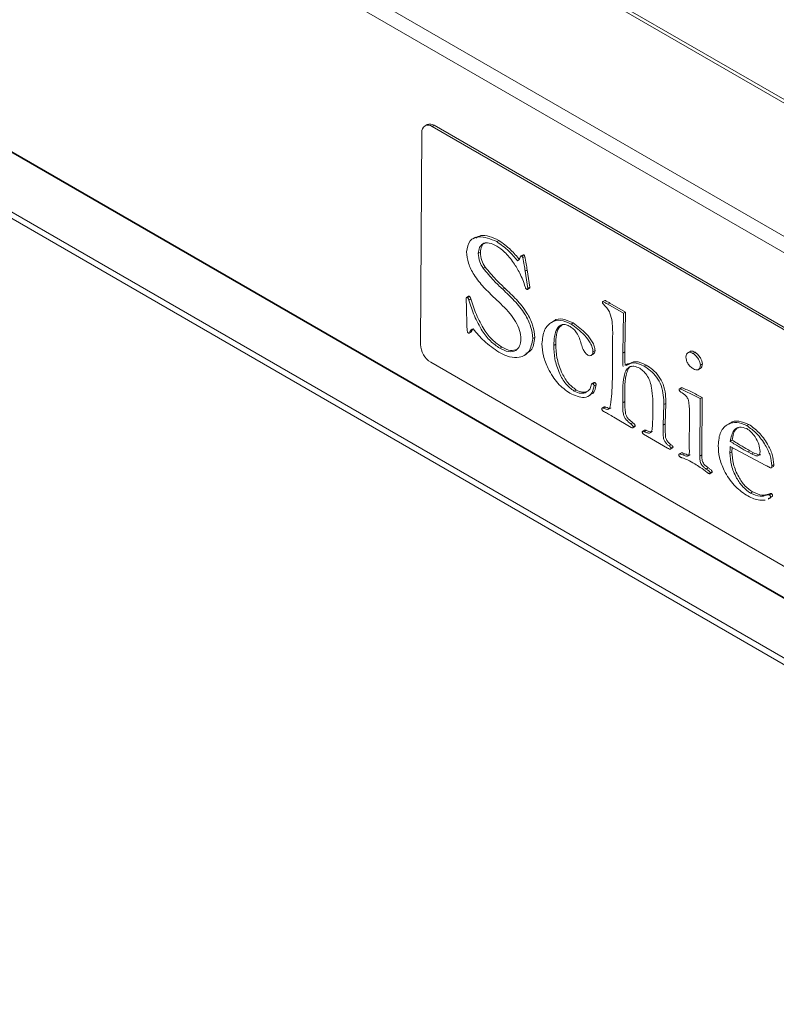
# Model space of a CAD drawing. Units: millimetres. Extents: x -1972 to 2445, y -613 to 454.
# Drawn here: x 1280 to 1333, y -273 to -205 of the extents above; entities that cross this region are included whole.
import ezdxf

# ---------------------------------------------------------------- set-up
doc = ezdxf.new("R2010")
doc.units = ezdxf.units.MM

msp = doc.modelspace()

# ---------------------------------------------------------------- linework, layer by layer
at = {"color": 8, "linetype": 'Continuous', "lineweight": 15}
for p, q in [((1372.376, -233.417), (967.262, 0.45)), ((959.226, -4.189), (1372.376, -242.695))]:
    msp.add_line(p, q, dxfattribs=at)
at = {"color": 7, "linetype": 'Continuous', "lineweight": 15}
for p, q in [((1372.376, -233.181), (967.612, 0.485)), ((1372.388, -243.841), (958.731, -5.042)), ((958.578, -28.937), (1372.235, -267.736)), ((958.609, -29.007), (1372.266, -267.806)), ((955.973, -31.619), (1373.873, -272.868)), ((955.973, -32.081), (1373.873, -273.33)), ((956.048, -32.125), (1373.948, -273.373)), ((1307.862, -212.758), (1307.767, -227.51)), ((1308.216, -212.217), (1308.075, -212.297)), ((1308.716, -212.266), (1308.574, -212.347)), ((1356.658, -240.105), (1308.574, -212.347)), ((1356.799, -240.024), (1308.716, -212.266)), ((1311.59, -220.051), (1311.413, -220.151)), ((1313.062, -220.349), (1313.203, -220.269)), ((1311.782, -221.175), (1311.923, -221.095)), ((1314.893, -221.269), (1314.752, -221.35)), ((1314.8, -221.353), (1314.941, -221.272)), ((1314.879, -221.456), (1315.02, -221.376)), ((1312.11, -222.203), (1312.251, -222.123)), ((1315.038, -222.398), (1315.179, -222.318)), ((1315.038, -222.398), (1315.23, -223.608)), ((1315.179, -222.318), (1315.371, -223.528)), ((1313.476, -223.662), (1313.618, -223.582)), ((1315.207, -223.674), (1315.348, -223.593)), ((1315.23, -223.608), (1315.371, -223.528)), ((1311.107, -224.152), (1310.966, -224.232)), ((1311.027, -224.245), (1311.169, -224.165)), ((1311.123, -224.42), (1311.265, -224.339)), ((1320.574, -224.442), (1320.433, -224.523)), ((1320.785, -224.702), (1320.926, -224.622)), ((1320.785, -224.702), (1321.872, -225.33)), ((1320.926, -224.622), (1322.013, -225.249)), ((1317.056, -225.865), (1316.879, -225.966)), ((1321.872, -225.33), (1321.838, -228.1)), ((1321.872, -225.33), (1322.013, -225.249)), ((1322.013, -225.249), (1321.98, -228.019)), ((1311.2, -226.615), (1311.342, -226.534)), ((1311.408, -226.43), (1311.342, -226.534)), ((1318.23, -226.079), (1318.371, -225.999)), ((1311.144, -226.716), (1311.286, -226.635)), ((1315.572, -227.095), (1315.713, -227.015)), ((1313.273, -227.76), (1313.415, -227.68)), ((1317.027, -227.57), (1317.168, -227.49)), ((1319.758, -228.005), (1319.9, -227.925)), ((1314.964, -228.259), (1315.14, -228.158)), ((1319.617, -228.269), (1319.794, -228.169)), ((1321.838, -228.1), (1321.98, -228.019)), ((1326.516, -227.986), (1326.339, -228.086)), ((1326.714, -228.125), (1326.856, -228.045)), ((1308.469, -228.738), (1356.552, -256.496)), ((1322.198, -228.82), (1322.021, -228.921)), ((1323.312, -229.013), (1323.454, -228.933)), ((1327.07, -229.255), (1327.247, -229.154)), ((1327.226, -228.932), (1327.367, -228.852)), ((1318.448, -230.747), (1318.589, -230.667)), ((1319.823, -230.14), (1319.681, -230.221)), ((1319.744, -230.228), (1319.886, -230.148)), ((1319.834, -230.379), (1319.976, -230.299)), ((1325.938, -230.5), (1325.761, -230.601)), ((1319.205, -230.858), (1319.346, -230.777)), ((1319.432, -231.099), (1319.609, -230.998)), ((1327.211, -231.264), (1327.185, -235.262)), ((1327.211, -231.264), (1327.352, -231.184)), ((1327.352, -231.184), (1327.327, -235.181)), ((1320.537, -231.843), (1320.395, -231.923)), ((1320.507, -231.936), (1320.648, -231.855)), ((1321.832, -231.552), (1321.973, -231.472)), ((1324.686, -231.68), (1324.647, -233.11)), ((1324.686, -231.68), (1324.828, -231.6)), ((1324.828, -231.6), (1324.789, -233.029)), ((1322.408, -233.266), (1321.215, -232.556)), ((1326.46, -234.745), (1326.474, -232.437)), ((1322.389, -233.023), (1322.531, -232.942)), ((1322.529, -233.296), (1322.67, -233.216)), ((1322.55, -233.243), (1322.692, -233.162)), ((1324.647, -233.11), (1324.789, -233.029)), ((1329.264, -232.992), (1329.087, -233.092)), ((1330.453, -233.136), (1330.594, -233.055)), ((1323.347, -233.463), (1323.206, -233.544)), ((1324.936, -234.704), (1323.28, -233.748)), ((1323.326, -233.563), (1323.467, -233.483)), ((1325.05, -234.559), (1325.191, -234.478)), ((1325.141, -234.784), (1325.318, -234.684)), ((1325.184, -234.72), (1325.325, -234.64)), ((1331.781, -235.909), (1329.306, -234.586)), ((1329.308, -234.239), (1329.45, -234.159)), ((1325.912, -235.029), (1325.736, -235.129)), ((1326.014, -235.181), (1326.155, -235.101)), ((1327.185, -235.262), (1327.327, -235.181)), ((1329.283, -235.043), (1329.424, -234.963)), ((1330.522, -234.972), (1330.664, -234.891)), ((1330.522, -234.972), (1330.779, -235.105)), ((1330.664, -234.891), (1330.921, -235.025)), ((1330.779, -235.105), (1330.921, -235.025)), ((1327.64, -236.159), (1327.781, -236.079)), ((1332.142, -236.087), (1332.319, -235.987)), ((1332.194, -235.933), (1332.335, -235.853)), ((1327.886, -236.486), (1328.028, -236.406)), ((1327.907, -236.438), (1328.048, -236.357)), ((1330.719, -237.832), (1330.861, -237.751)), ((1331.836, -237.981), (1331.977, -237.901)), ((1332.111, -238.13), (1331.947, -238.215)), ((1331.949, -238.261), (1332.126, -238.161)), ((1332.027, -237.953), (1332.168, -237.872)), ((1332.253, -238.05), (1332.088, -238.134)), ((1332.111, -238.13), (1332.253, -238.05))]:
    msp.add_line(p, q, dxfattribs=at)
for centre, radius, start, end in [((1308.423, -212.677), 0.505, 54.48402, 114.152), ((1308.298, -212.69), 0.441, 51.15412, 188.85211), ((1309.293, -227.452), 1.527, 182.16853, 237.34029)]:
    msp.add_arc(centre, radius, start, end, dxfattribs=at)
for points, knots in [([(1310.962, -221.055), (1311.02, -220.774), (1311.136, -220.208), (1311.929, -219.88), (1312.633, -220.172), (1313.062, -220.349)], [0, 0, 0, 0, 0.278946, 0.560475, 1, 1, 1, 1]), ([(1311.598, -220.109), (1311.715, -220.036), (1312.135, -219.773), (1312.756, -220.061), (1313.203, -220.269)], [0, 0, 0, 0, 0.279526, 1, 1, 1, 1]), ([(1313.062, -220.349), (1313.348, -220.553), (1313.86, -220.916), (1314.314, -221.454), (1314.514, -221.691)], [0, 0, 0, 0, 0.559196, 1, 1, 1, 1]), ([(1313.203, -220.269), (1313.489, -220.472), (1314.001, -220.836), (1314.455, -221.374), (1314.656, -221.611)], [0, 0, 0, 0, 0.559196, 1, 1, 1, 1]), ([(1312.934, -224.293), (1312.678, -224.048), (1312.168, -223.558), (1311.501, -222.757), (1311.056, -221.846), (1310.994, -221.319), (1310.962, -221.055)], [0, 0, 0, 0, 0.281159, 0.561018, 0.780719, 1, 1, 1, 1]), ([(1313.06, -220.665), (1312.885, -220.575), (1312.537, -220.396), (1312.113, -220.463), (1311.842, -220.736), (1311.802, -221.029), (1311.782, -221.175)], [0, 0, 0, 0, 0.280635, 0.559399, 0.780085, 1, 1, 1, 1]), ([(1312.279, -220.429), (1312.269, -220.43), (1312.142, -220.445), (1311.99, -220.67), (1311.945, -220.953), (1311.923, -221.095)], [0, 0, 0, 0, 0.041649, 0.521664, 1, 1, 1, 1]), ([(1311.923, -221.095), (1311.937, -221.287), (1311.961, -221.63), (1312.163, -221.972), (1312.251, -222.123)], [0, 0, 0, 0, 0.559809, 1, 1, 1, 1]), ([(1314.239, -221.823), (1314.037, -221.554), (1313.676, -221.075), (1313.248, -220.791), (1313.06, -220.665)], [0, 0, 0, 0, 0.5596053, 1, 1, 1, 1]), ([(1311.782, -221.175), (1311.795, -221.367), (1311.819, -221.71), (1312.021, -222.052), (1312.11, -222.203)], [0, 0, 0, 0, 0.559809, 1, 1, 1, 1]), ([(1314.514, -221.691), (1314.558, -221.657), (1314.636, -221.596), (1314.678, -221.49), (1314.697, -221.443)], [0, 0, 0, 0, 0.559994, 1, 1, 1, 1]), ([(1314.697, -221.443), (1314.707, -221.413), (1314.722, -221.372), (1314.761, -221.339), (1314.787, -221.348), (1314.8, -221.353)], [0, 0, 0, 0, 0.558714, 0.780967, 1, 1, 1, 1]), ([(1314.8, -221.353), (1314.817, -221.369), (1314.849, -221.397), (1314.87, -221.438), (1314.879, -221.456)], [0, 0, 0, 0, 0.554634, 1, 1, 1, 1]), ([(1314.879, -221.456), (1314.913, -221.633), (1314.974, -221.95), (1315.018, -222.261), (1315.038, -222.398)], [0, 0, 0, 0, 0.559901, 1, 1, 1, 1]), ([(1314.894, -221.271), (1314.898, -221.269), (1314.909, -221.259), (1314.928, -221.267), (1314.941, -221.272)], [0, 0, 0, 0, 0.278795, 1, 1, 1, 1]), ([(1314.941, -221.272), (1314.959, -221.288), (1314.99, -221.317), (1315.011, -221.358), (1315.02, -221.376)], [0, 0, 0, 0, 0.554634, 1, 1, 1, 1]), ([(1315.02, -221.376), (1315.054, -221.553), (1315.115, -221.869), (1315.16, -222.181), (1315.179, -222.318)], [0, 0, 0, 0, 0.559901, 1, 1, 1, 1]), ([(1312.11, -222.203), (1312.355, -222.496), (1312.793, -223.02), (1313.267, -223.466), (1313.476, -223.662)], [0, 0, 0, 0, 0.559343, 1, 1, 1, 1]), ([(1312.251, -222.123), (1312.497, -222.416), (1312.935, -222.94), (1313.409, -223.385), (1313.618, -223.582)], [0, 0, 0, 0, 0.559337, 1, 1, 1, 1]), ([(1315.048, -223.498), (1314.933, -223.173), (1314.726, -222.591), (1314.388, -222.058), (1314.239, -221.823)], [0, 0, 0, 0, 0.559683, 1, 1, 1, 1]), ([(1313.476, -223.662), (1313.749, -223.919), (1314.294, -224.433), (1314.999, -225.29), (1315.477, -226.256), (1315.54, -226.816), (1315.572, -227.095)], [0, 0, 0, 0, 0.281116, 0.560872, 0.780897, 1, 1, 1, 1]), ([(1313.618, -223.582), (1313.891, -223.839), (1314.435, -224.352), (1315.14, -225.21), (1315.619, -226.175), (1315.682, -226.735), (1315.713, -227.015)], [0, 0, 0, 0, 0.281116, 0.560872, 0.780897, 1, 1, 1, 1]), ([(1315.137, -223.66), (1315.124, -223.649), (1315.098, -223.628), (1315.07, -223.566), (1315.056, -223.524), (1315.048, -223.498)], [0, 0, 0, 0, 0.277196, 0.559531, 1, 1, 1, 1]), ([(1315.23, -223.608), (1315.229, -223.624), (1315.227, -223.655), (1315.204, -223.681), (1315.169, -223.676), (1315.148, -223.665), (1315.137, -223.66)], [0, 0, 0, 0, 0.280287, 0.558619, 0.779372, 1, 1, 1, 1]), ([(1315.371, -223.528), (1315.371, -223.544), (1315.37, -223.573), (1315.353, -223.585), (1315.346, -223.591)], [0, 0, 0, 0, 0.567312, 1, 1, 1, 1]), ([(1310.942, -224.262), (1310.947, -224.254), (1310.955, -224.237), (1310.984, -224.223), (1311.011, -224.237), (1311.027, -224.245)], [0, 0, 0, 0, 0.290502, 0.553654, 1, 1, 1, 1]), ([(1311.087, -226.709), (1311.076, -226.7), (1311.055, -226.681), (1311.028, -226.623), (1311.008, -226.527), (1310.992, -226.343), (1310.986, -225.989), (1310.962, -225.275), (1310.95, -224.667), (1310.942, -224.262)], [0, 0, 0, 0, 0.015658, 0.03115, 0.062615, 0.125048, 0.250035, 0.500023, 1, 1, 1, 1]), ([(1311.027, -224.245), (1311.041, -224.257), (1311.07, -224.279), (1311.102, -224.345), (1311.115, -224.392), (1311.123, -224.42)], [0, 0, 0, 0, 0.2767124, 0.560009, 1, 1, 1, 1]), ([(1311.108, -224.154), (1311.112, -224.152), (1311.128, -224.143), (1311.151, -224.156), (1311.169, -224.165)], [0, 0, 0, 0, 0.2521996, 1, 1, 1, 1]), ([(1311.123, -224.42), (1311.242, -224.782), (1311.479, -225.507), (1311.985, -226.499), (1312.613, -227.306), (1313.053, -227.609), (1313.273, -227.76)], [0, 0, 0, 0, 0.280616, 0.56059, 0.7803, 1, 1, 1, 1]), ([(1311.169, -224.165), (1311.183, -224.176), (1311.211, -224.198), (1311.243, -224.265), (1311.256, -224.311), (1311.265, -224.339)], [0, 0, 0, 0, 0.276712, 0.560009, 1, 1, 1, 1]), ([(1311.265, -224.339), (1311.383, -224.702), (1311.62, -225.427), (1312.126, -226.418), (1312.754, -227.226), (1313.195, -227.529), (1313.415, -227.68)], [0, 0, 0, 0, 0.280617, 0.560586, 0.7803, 1, 1, 1, 1]), ([(1314.751, -227.117), (1314.732, -226.919), (1314.693, -226.525), (1314.39, -225.894), (1313.813, -225.107), (1313.297, -224.629), (1312.934, -224.293)], [0, 0, 0, 0, 0.185921, 0.372373, 0.559048, 1, 1, 1, 1]), ([(1320.418, -224.565), (1320.419, -224.555), (1320.42, -224.536), (1320.434, -224.518), (1320.458, -224.519), (1320.509, -224.547), (1320.617, -224.603), (1320.718, -224.663), (1320.785, -224.702)], [0, 0, 0, 0, 0.064022, 0.124941, 0.188067, 0.250662, 0.500348, 1, 1, 1, 1]), ([(1320.575, -224.443), (1320.576, -224.442), (1320.581, -224.436), (1320.6, -224.44), (1320.649, -224.466), (1320.759, -224.524), (1320.86, -224.583), (1320.926, -224.622)], [0, 0, 0, 0, 0.009798, 0.081231, 0.152062, 0.434602, 1, 1, 1, 1]), ([(1320.558, -224.783), (1320.523, -224.75), (1320.473, -224.704), (1320.424, -224.62), (1320.42, -224.583), (1320.418, -224.565)], [0, 0, 0, 0, 0.559065, 0.780256, 1, 1, 1, 1]), ([(1321.118, -229.26), (1321.115, -228.522), (1321.111, -227.416), (1321.143, -226.138), (1320.99, -225.42), (1320.785, -225.006), (1320.633, -224.857), (1320.558, -224.783)], [0, 0, 0, 0, 0.500862, 0.751066, 0.875364, 0.937813, 1, 1, 1, 1]), ([(1316.208, -227.45), (1316.244, -227.113), (1316.317, -226.438), (1316.841, -225.915), (1317.501, -225.745), (1317.987, -225.968), (1318.23, -226.079)], [0, 0, 0, 0, 0.2798566, 0.5598437, 0.7799281, 1, 1, 1, 1]), ([(1317.043, -225.882), (1317.049, -225.875), (1317.192, -225.717), (1317.659, -225.687), (1318.134, -225.895), (1318.371, -225.999)], [0, 0, 0, 0, 0.021586, 0.510807, 1, 1, 1, 1]), ([(1311.431, -226.419), (1311.375, -226.437), (1311.275, -226.467), (1311.223, -226.57), (1311.2, -226.615)], [0, 0, 0, 0, 0.560027, 1, 1, 1, 1]), ([(1311.342, -226.534), (1311.333, -226.571), (1311.322, -226.615), (1311.29, -226.63), (1311.284, -226.632)], [0, 0, 0, 0, 0.832953, 1, 1, 1, 1]), ([(1313.212, -228.042), (1312.861, -227.8), (1312.233, -227.368), (1311.676, -226.709), (1311.431, -226.419)], [0, 0, 0, 0, 0.559343, 1, 1, 1, 1]), ([(1318.168, -226.255), (1318.072, -226.207), (1317.881, -226.111), (1317.526, -226.091), (1317.1, -226.491), (1317.056, -227.139), (1317.027, -227.57)], [0, 0, 0, 0, 0.125695, 0.251157, 0.500446, 1, 1, 1, 1]), ([(1317.656, -226.124), (1317.563, -226.184), (1317.203, -226.415), (1317.183, -227.033), (1317.168, -227.49)], [0, 0, 0, 0, 0.259516, 1, 1, 1, 1]), ([(1318.942, -227.469), (1318.905, -227.336), (1318.832, -227.071), (1318.647, -226.703), (1318.41, -226.416), (1318.248, -226.309), (1318.168, -226.255)], [0, 0, 0, 0, 0.280475, 0.56022, 0.780002, 1, 1, 1, 1]), ([(1318.23, -226.079), (1318.551, -226.313), (1319.033, -226.663), (1319.523, -227.286), (1319.729, -227.706), (1319.749, -227.905), (1319.758, -228.005)], [0, 0, 0, 0, 0.499513, 0.749997, 0.875126, 1, 1, 1, 1]), ([(1318.371, -225.999), (1318.693, -226.232), (1319.175, -226.582), (1319.664, -227.205), (1319.87, -227.625), (1319.89, -227.825), (1319.9, -227.925)], [0, 0, 0, 0, 0.4995117, 0.7499956, 0.8751156, 1, 1, 1, 1]), ([(1311.2, -226.615), (1311.19, -226.648), (1311.175, -226.696), (1311.13, -226.727), (1311.101, -226.715), (1311.087, -226.709)], [0, 0, 0, 0, 0.558847, 0.780347, 1, 1, 1, 1]), ([(1315.572, -227.095), (1315.511, -227.427), (1315.39, -228.093), (1314.705, -228.425), (1313.963, -228.418), (1313.462, -228.167), (1313.212, -228.042)], [0, 0, 0, 0, 0.278179, 0.5584, 0.77906, 1, 1, 1, 1]), ([(1313.273, -227.76), (1313.479, -227.863), (1313.889, -228.068), (1314.379, -227.971), (1314.692, -227.641), (1314.732, -227.291), (1314.751, -227.117)], [0, 0, 0, 0, 0.280544, 0.559739, 0.780047, 1, 1, 1, 1]), ([(1315.713, -227.015), (1315.665, -227.365), (1315.591, -227.9), (1315.219, -228.058), (1315.09, -228.112)], [0, 0, 0, 0, 0.655021, 1, 1, 1, 1]), ([(1313.415, -227.68), (1313.623, -227.788), (1314.024, -227.996), (1314.34, -227.889), (1314.491, -227.837)], [0, 0, 0, 0, 0.519484, 1, 1, 1, 1]), ([(1318.156, -230.896), (1317.865, -230.687), (1317.281, -230.269), (1316.656, -229.261), (1316.267, -228.283), (1316.227, -227.728), (1316.208, -227.45)], [0, 0, 0, 0, 0.279469, 0.559208, 0.779645, 1, 1, 1, 1]), ([(1317.027, -227.57), (1317.04, -227.878), (1317.065, -228.492), (1317.369, -229.432), (1317.841, -230.283), (1318.246, -230.593), (1318.448, -230.747)], [0, 0, 0, 0, 0.281081, 0.561284, 0.78123, 1, 1, 1, 1]), ([(1317.168, -227.49), (1317.181, -227.798), (1317.206, -228.412), (1317.511, -229.351), (1317.983, -230.202), (1318.387, -230.512), (1318.589, -230.667)], [0, 0, 0, 0, 0.2810813, 0.5612849, 0.7812312, 1, 1, 1, 1]), ([(1319.409, -228.239), (1319.346, -228.192), (1319.218, -228.097), (1319.046, -227.81), (1318.981, -227.598), (1318.942, -227.469)], [0, 0, 0, 0, 0.279094, 0.559191, 1, 1, 1, 1]), ([(1319.9, -227.925), (1319.894, -227.983), (1319.882, -228.1), (1319.811, -228.153), (1319.776, -228.179)], [0, 0, 0, 0, 0.50229, 1, 1, 1, 1]), ([(1319.758, -228.005), (1319.752, -228.063), (1319.739, -228.179), (1319.646, -228.264), (1319.534, -228.294), (1319.451, -228.258), (1319.409, -228.239)], [0, 0, 0, 0, 0.2797148, 0.5601544, 0.7802103, 1, 1, 1, 1]), ([(1321.838, -228.1), (1321.838, -228.275), (1321.837, -228.587), (1321.845, -228.904), (1321.848, -229.043)], [0, 0, 0, 0, 0.560015, 1, 1, 1, 1]), ([(1321.98, -228.019), (1321.979, -228.194), (1321.979, -228.506), (1321.986, -228.823), (1321.989, -228.962)], [0, 0, 0, 0, 0.560026, 1, 1, 1, 1]), ([(1326.227, -228.377), (1326.235, -228.3), (1326.252, -228.146), (1326.385, -228.043), (1326.549, -228.043), (1326.659, -228.098), (1326.714, -228.125)], [0, 0, 0, 0, 0.279723, 0.558911, 0.779224, 1, 1, 1, 1]), ([(1326.739, -229.196), (1326.668, -229.146), (1326.525, -229.047), (1326.352, -228.824), (1326.242, -228.582), (1326.232, -228.445), (1326.227, -228.377)], [0, 0, 0, 0, 0.280052, 0.560361, 0.780021, 1, 1, 1, 1]), ([(1326.506, -228.008), (1326.518, -227.996), (1326.564, -227.951), (1326.693, -227.967), (1326.801, -228.019), (1326.856, -228.045)], [0, 0, 0, 0, 0.158072, 0.578593, 1, 1, 1, 1]), ([(1326.714, -228.125), (1326.784, -228.174), (1326.924, -228.272), (1327.081, -228.5), (1327.202, -228.728), (1327.218, -228.864), (1327.226, -228.932)], [0, 0, 0, 0, 0.27992, 0.560209, 0.780514, 1, 1, 1, 1]), ([(1326.856, -228.045), (1326.925, -228.094), (1327.065, -228.191), (1327.223, -228.419), (1327.343, -228.647), (1327.359, -228.784), (1327.367, -228.852)], [0, 0, 0, 0, 0.27992, 0.560209, 0.780514, 1, 1, 1, 1]), ([(1320.507, -231.936), (1320.565, -231.96), (1320.683, -232.008), (1320.866, -232.042), (1320.939, -231.875), (1321.011, -231.511), (1321.094, -230.645), (1321.108, -229.814), (1321.118, -229.26)], [0, 0, 0, 0, 0.06254, 0.124927, 0.186589, 0.249158, 0.499417, 1, 1, 1, 1]), ([(1323.006, -229.154), (1322.871, -229.094), (1322.6, -228.974), (1322.258, -229.061), (1322.022, -229.319), (1321.812, -230.119), (1321.823, -230.915), (1321.832, -231.552)], [0, 0, 0, 0, 0.124603, 0.249373, 0.374076, 0.499089, 1, 1, 1, 1]), ([(1322.42, -229.008), (1322.419, -229.008), (1322.306, -229.032), (1322.17, -229.253), (1321.945, -230.021), (1321.961, -230.827), (1321.973, -231.472)], [0, 0, 0, 0, 0.001602, 0.167461, 0.333747, 1, 1, 1, 1]), ([(1322.066, -228.965), (1322.229, -228.871), (1322.574, -228.673), (1323.057, -228.896), (1323.312, -229.013)], [0, 0, 0, 0, 0.47284, 1, 1, 1, 1]), ([(1322.207, -228.884), (1322.37, -228.791), (1322.715, -228.592), (1323.199, -228.815), (1323.454, -228.933)], [0, 0, 0, 0, 0.47284, 1, 1, 1, 1]), ([(1323.925, -231.993), (1323.923, -231.514), (1323.921, -230.914), (1323.756, -230.124), (1323.574, -229.727), (1323.315, -229.366), (1323.109, -229.224), (1323.006, -229.154)], [0, 0, 0, 0, 0.500652, 0.625866, 0.750687, 0.875257, 1, 1, 1, 1]), ([(1323.312, -229.013), (1323.465, -229.11), (1323.77, -229.304), (1324.203, -229.758), (1324.54, -230.38), (1324.673, -231.046), (1324.682, -231.468), (1324.686, -231.68)], [0, 0, 0, 0, 0.187124, 0.373615, 0.559306, 0.779226, 1, 1, 1, 1]), ([(1323.454, -228.933), (1323.606, -229.03), (1323.911, -229.224), (1324.345, -229.678), (1324.682, -230.3), (1324.814, -230.966), (1324.823, -231.388), (1324.828, -231.6)], [0, 0, 0, 0, 0.1871239, 0.3736152, 0.5593063, 0.7792262, 1, 1, 1, 1]), ([(1327.226, -228.932), (1327.217, -229.009), (1327.2, -229.164), (1327.069, -229.274), (1326.906, -229.281), (1326.794, -229.224), (1326.739, -229.196)], [0, 0, 0, 0, 0.279758, 0.559023, 0.779227, 1, 1, 1, 1]), ([(1327.367, -228.852), (1327.36, -228.932), (1327.348, -229.073), (1327.26, -229.129), (1327.222, -229.154)], [0, 0, 0, 0, 0.567338, 1, 1, 1, 1]), ([(1319.834, -230.379), (1319.783, -230.596), (1319.68, -231.032), (1319.059, -231.3), (1318.498, -231.049), (1318.156, -230.896)], [0, 0, 0, 0, 0.278597, 0.5600453, 1, 1, 1, 1]), ([(1318.589, -230.667), (1318.743, -230.734), (1319.019, -230.853), (1319.246, -230.801), (1319.346, -230.777)], [0, 0, 0, 0, 0.559097, 1, 1, 1, 1]), ([(1319.331, -230.769), (1319.397, -230.735), (1319.552, -230.656), (1319.602, -230.443), (1319.631, -230.321)], [0, 0, 0, 0, 0.428022, 1, 1, 1, 1]), ([(1319.976, -230.299), (1319.935, -230.534), (1319.879, -230.863), (1319.64, -230.946), (1319.571, -230.97)], [0, 0, 0, 0, 0.713688, 1, 1, 1, 1]), ([(1319.631, -230.321), (1319.64, -230.285), (1319.652, -230.235), (1319.701, -230.209), (1319.73, -230.222), (1319.744, -230.228)], [0, 0, 0, 0, 0.558481, 0.779531, 1, 1, 1, 1]), ([(1319.744, -230.228), (1319.757, -230.237), (1319.784, -230.254), (1319.818, -230.296), (1319.833, -230.342), (1319.834, -230.367), (1319.834, -230.379)], [0, 0, 0, 0, 0.280348, 0.559046, 0.77924, 1, 1, 1, 1]), ([(1319.824, -230.143), (1319.831, -230.139), (1319.847, -230.129), (1319.871, -230.141), (1319.886, -230.148)], [0, 0, 0, 0, 0.3863365, 1, 1, 1, 1]), ([(1319.886, -230.148), (1319.899, -230.156), (1319.925, -230.174), (1319.959, -230.216), (1319.974, -230.262), (1319.975, -230.286), (1319.976, -230.299)], [0, 0, 0, 0, 0.280348, 0.559046, 0.77924, 1, 1, 1, 1]), ([(1325.757, -230.644), (1325.759, -230.627), (1325.762, -230.601), (1325.785, -230.586), (1325.827, -230.584), (1325.931, -230.634), (1326.147, -230.727), (1326.586, -230.944), (1326.961, -231.136), (1327.211, -231.264)], [0, 0, 0, 0, 0.031119, 0.046906, 0.062714, 0.125126, 0.250105, 0.500081, 1, 1, 1, 1]), ([(1325.875, -230.81), (1325.847, -230.792), (1325.812, -230.769), (1325.778, -230.722), (1325.759, -230.687), (1325.758, -230.661), (1325.757, -230.644)], [0, 0, 0, 0, 0.4977016, 0.6247408, 0.7506104, 1, 1, 1, 1]), ([(1325.921, -230.511), (1325.923, -230.51), (1325.93, -230.504), (1325.969, -230.506), (1326.071, -230.552), (1326.289, -230.648), (1326.727, -230.863), (1327.102, -231.055), (1327.352, -231.184)], [0, 0, 0, 0, 0.006018, 0.022504, 0.087593, 0.217935, 0.478634, 1, 1, 1, 1]), ([(1318.448, -230.747), (1318.602, -230.814), (1318.877, -230.934), (1319.105, -230.881), (1319.205, -230.858)], [0, 0, 0, 0, 0.559099, 1, 1, 1, 1]), ([(1326.474, -232.437), (1326.474, -232.151), (1326.474, -231.795), (1326.396, -231.315), (1326.188, -231.009), (1326.001, -230.89), (1325.875, -230.81)], [0, 0, 0, 0, 0.501305, 0.62632, 0.750437, 1, 1, 1, 1]), ([(1320.371, -231.978), (1320.374, -231.96), (1320.381, -231.922), (1320.435, -231.909), (1320.48, -231.926), (1320.507, -231.936)], [0, 0, 0, 0, 0.27755, 0.560372, 1, 1, 1, 1]), ([(1320.548, -232.187), (1320.51, -232.165), (1320.463, -232.137), (1320.412, -232.082), (1320.389, -232.05), (1320.375, -232.013), (1320.372, -231.99), (1320.371, -231.978)], [0, 0, 0, 0, 0.498159, 0.624003, 0.75093, 0.873419, 1, 1, 1, 1]), ([(1320.538, -231.846), (1320.548, -231.841), (1320.578, -231.826), (1320.62, -231.844), (1320.648, -231.855)], [0, 0, 0, 0, 0.3274084, 1, 1, 1, 1]), ([(1320.648, -231.855), (1320.705, -231.877), (1320.819, -231.919), (1320.965, -231.972), (1320.995, -231.92), (1320.997, -231.916)], [0, 0, 0, 0, 0.480321, 0.959483, 1, 1, 1, 1]), ([(1321.832, -231.552), (1321.827, -231.805), (1321.82, -232.119), (1321.926, -232.557), (1322.12, -232.811), (1322.282, -232.938), (1322.389, -233.023)], [0, 0, 0, 0, 0.500937, 0.625407, 0.750055, 1, 1, 1, 1]), ([(1321.973, -231.472), (1321.968, -231.724), (1321.962, -232.039), (1322.068, -232.477), (1322.262, -232.731), (1322.423, -232.858), (1322.531, -232.942)], [0, 0, 0, 0, 0.5009389, 0.6254099, 0.7500585, 1, 1, 1, 1]), ([(1323.326, -233.563), (1323.407, -233.597), (1323.569, -233.665), (1323.813, -233.673), (1323.876, -233.407), (1323.914, -232.861), (1323.92, -232.379), (1323.925, -231.993)], [0, 0, 0, 0, 0.125206, 0.249213, 0.372967, 0.498374, 1, 1, 1, 1]), ([(1321.215, -232.556), (1321.09, -232.484), (1320.868, -232.356), (1320.645, -232.239), (1320.548, -232.187)], [0, 0, 0, 0, 0.559995, 1, 1, 1, 1]), ([(1322.389, -233.023), (1322.428, -233.053), (1322.483, -233.096), (1322.542, -233.183), (1322.548, -233.223), (1322.55, -233.243)], [0, 0, 0, 0, 0.558786, 0.780926, 1, 1, 1, 1]), ([(1322.55, -233.243), (1322.548, -233.261), (1322.545, -233.287), (1322.522, -233.301), (1322.481, -233.305), (1322.44, -233.283), (1322.408, -233.266)], [0, 0, 0, 0, 0.248452, 0.374815, 0.501745, 1, 1, 1, 1]), ([(1322.531, -232.942), (1322.57, -232.973), (1322.624, -233.016), (1322.684, -233.103), (1322.689, -233.143), (1322.692, -233.162)], [0, 0, 0, 0, 0.558852, 0.781007, 1, 1, 1, 1]), ([(1322.692, -233.162), (1322.69, -233.181), (1322.688, -233.205), (1322.673, -233.213), (1322.67, -233.215)], [0, 0, 0, 0, 0.768478, 1, 1, 1, 1]), ([(1324.647, -233.11), (1324.647, -233.354), (1324.647, -233.658), (1324.655, -234.043), (1324.759, -234.252), (1324.892, -234.435), (1324.997, -234.517), (1325.05, -234.559)], [0, 0, 0, 0, 0.500756, 0.625413, 0.749763, 0.875131, 1, 1, 1, 1]), ([(1324.789, -233.029), (1324.789, -233.273), (1324.788, -233.577), (1324.796, -233.962), (1324.901, -234.172), (1325.033, -234.355), (1325.138, -234.437), (1325.191, -234.478)], [0, 0, 0, 0, 0.500741, 0.625415, 0.749766, 0.875134, 1, 1, 1, 1]), ([(1328.466, -234.517), (1328.498, -234.181), (1328.563, -233.509), (1329.103, -233.026), (1329.739, -232.838), (1330.215, -233.036), (1330.453, -233.136)], [0, 0, 0, 0, 0.279974, 0.559714, 0.78024, 1, 1, 1, 1]), ([(1329.26, -233.022), (1329.278, -233.002), (1329.432, -232.835), (1329.893, -232.775), (1330.361, -232.962), (1330.594, -233.055)], [0, 0, 0, 0, 0.062112, 0.531871, 1, 1, 1, 1]), ([(1330.456, -233.349), (1330.281, -233.293), (1329.929, -233.181), (1329.46, -233.473), (1329.366, -233.949), (1329.308, -234.239)], [0, 0, 0, 0, 0.278869, 0.559251, 1, 1, 1, 1]), ([(1329.89, -233.285), (1329.827, -233.314), (1329.553, -233.44), (1329.495, -233.845), (1329.45, -234.159)], [0, 0, 0, 0, 0.227706, 1, 1, 1, 1]), ([(1330.453, -233.136), (1330.694, -233.307), (1331.175, -233.65), (1331.728, -234.433), (1332.128, -235.233), (1332.172, -235.7), (1332.194, -235.933)], [0, 0, 0, 0, 0.279814, 0.560143, 0.780294, 1, 1, 1, 1]), ([(1331.38, -234.947), (1331.363, -234.779), (1331.329, -234.444), (1331.072, -233.958), (1330.776, -233.566), (1330.563, -233.421), (1330.456, -233.349)], [0, 0, 0, 0, 0.279256, 0.559164, 0.779595, 1, 1, 1, 1]), ([(1330.594, -233.055), (1330.835, -233.227), (1331.316, -233.569), (1331.869, -234.352), (1332.27, -235.152), (1332.313, -235.619), (1332.335, -235.853)], [0, 0, 0, 0, 0.279814, 0.560143, 0.780294, 1, 1, 1, 1]), ([(1323.186, -233.588), (1323.188, -233.576), (1323.191, -233.551), (1323.217, -233.537), (1323.261, -233.537), (1323.299, -233.552), (1323.326, -233.563)], [0, 0, 0, 0, 0.18685, 0.373012, 0.561124, 1, 1, 1, 1]), ([(1323.28, -233.748), (1323.254, -233.724), (1323.218, -233.69), (1323.188, -233.627), (1323.187, -233.601), (1323.186, -233.588)], [0, 0, 0, 0, 0.557913, 0.778818, 1, 1, 1, 1]), ([(1323.349, -233.466), (1323.352, -233.463), (1323.362, -233.454), (1323.403, -233.458), (1323.441, -233.473), (1323.467, -233.483)], [0, 0, 0, 0, 0.1157492, 0.3810367, 1, 1, 1, 1]), ([(1323.467, -233.483), (1323.551, -233.521), (1323.712, -233.594), (1323.844, -233.563), (1323.907, -233.549)], [0, 0, 0, 0, 0.524104, 1, 1, 1, 1]), ([(1325.184, -234.72), (1325.182, -234.734), (1325.177, -234.76), (1325.145, -234.788), (1325.059, -234.771), (1324.985, -234.731), (1324.936, -234.704)], [0, 0, 0, 0, 0.127056, 0.248428, 0.501458, 1, 1, 1, 1]), ([(1325.05, -234.559), (1325.078, -234.576), (1325.121, -234.602), (1325.167, -234.656), (1325.181, -234.694), (1325.183, -234.711), (1325.184, -234.72)], [0, 0, 0, 0, 0.497992, 0.750641, 0.872602, 1, 1, 1, 1]), ([(1325.191, -234.478), (1325.219, -234.495), (1325.262, -234.521), (1325.308, -234.576), (1325.323, -234.614), (1325.324, -234.631), (1325.325, -234.64)], [0, 0, 0, 0, 0.498, 0.7506448, 0.8726045, 1, 1, 1, 1]), ([(1325.325, -234.64), (1325.323, -234.654), (1325.32, -234.677), (1325.305, -234.687), (1325.299, -234.692)], [0, 0, 0, 0, 0.584199, 1, 1, 1, 1]), ([(1326.014, -235.181), (1326.067, -235.203), (1326.174, -235.246), (1326.341, -235.296), (1326.477, -235.124), (1326.467, -234.902), (1326.46, -234.745)], [0, 0, 0, 0, 0.187889, 0.375393, 0.558042, 1, 1, 1, 1]), ([(1330.43, -237.982), (1330.136, -237.773), (1329.547, -237.354), (1328.893, -236.348), (1328.514, -235.354), (1328.482, -234.796), (1328.466, -234.517)], [0, 0, 0, 0, 0.279612, 0.559246, 0.779464, 1, 1, 1, 1]), ([(1329.306, -234.586), (1329.3, -234.67), (1329.289, -234.821), (1329.285, -234.975), (1329.283, -235.043)], [0, 0, 0, 0, 0.560019, 1, 1, 1, 1]), ([(1329.308, -234.239), (1329.535, -234.38), (1329.939, -234.631), (1330.344, -234.867), (1330.522, -234.972)], [0, 0, 0, 0, 0.559996, 1, 1, 1, 1]), ([(1329.438, -234.657), (1329.436, -234.691), (1329.429, -234.792), (1329.426, -234.895), (1329.424, -234.963)], [0, 0, 0, 0, 0.3405983, 1, 1, 1, 1]), ([(1329.45, -234.159), (1329.676, -234.299), (1330.081, -234.55), (1330.486, -234.787), (1330.664, -234.891)], [0, 0, 0, 0, 0.559995, 1, 1, 1, 1]), ([(1325.728, -235.161), (1325.736, -235.143), (1325.752, -235.106), (1325.813, -235.114), (1325.897, -235.133), (1325.966, -235.161), (1326.014, -235.181)], [0, 0, 0, 0, 0.1836459, 0.3738312, 0.5603304, 1, 1, 1, 1]), ([(1325.848, -235.336), (1325.832, -235.326), (1325.8, -235.306), (1325.756, -235.263), (1325.73, -235.207), (1325.728, -235.177), (1325.728, -235.161)], [0, 0, 0, 0, 0.280281, 0.559868, 0.77935, 1, 1, 1, 1]), ([(1325.949, -235.373), (1325.93, -235.369), (1325.897, -235.363), (1325.863, -235.344), (1325.848, -235.336)], [0, 0, 0, 0, 0.559457, 1, 1, 1, 1]), ([(1325.896, -235.041), (1325.897, -235.039), (1325.908, -235.022), (1325.956, -235.036), (1326.038, -235.051), (1326.107, -235.08), (1326.155, -235.101)], [0, 0, 0, 0, 0.019247, 0.247729, 0.471783, 1, 1, 1, 1]), ([(1326.84, -235.804), (1326.672, -235.706), (1326.373, -235.533), (1326.078, -235.422), (1325.949, -235.373)], [0, 0, 0, 0, 0.560325, 1, 1, 1, 1]), ([(1326.155, -235.101), (1326.208, -235.121), (1326.313, -235.161), (1326.453, -235.218), (1326.491, -235.168), (1326.501, -235.157)], [0, 0, 0, 0, 0.434124, 0.867366, 1, 1, 1, 1]), ([(1327.185, -235.262), (1327.187, -235.364), (1327.189, -235.507), (1327.232, -235.707), (1327.305, -235.877), (1327.459, -236.036), (1327.579, -236.118), (1327.64, -236.159)], [0, 0, 0, 0, 0.313927, 0.43734, 0.560606, 0.779819, 1, 1, 1, 1]), ([(1327.327, -235.181), (1327.328, -235.284), (1327.33, -235.427), (1327.374, -235.626), (1327.447, -235.797), (1327.6, -235.955), (1327.721, -236.038), (1327.781, -236.079)], [0, 0, 0, 0, 0.313902, 0.437339, 0.560605, 0.779819, 1, 1, 1, 1]), ([(1329.283, -235.043), (1329.302, -235.324), (1329.339, -235.884), (1329.69, -236.735), (1330.172, -237.447), (1330.537, -237.703), (1330.719, -237.832)], [0, 0, 0, 0, 0.280293, 0.560135, 0.780141, 1, 1, 1, 1]), ([(1329.424, -234.963), (1329.443, -235.243), (1329.48, -235.804), (1329.832, -236.654), (1330.314, -237.367), (1330.678, -237.623), (1330.861, -237.751)], [0, 0, 0, 0, 0.280286, 0.560135, 0.780142, 1, 1, 1, 1]), ([(1330.779, -235.105), (1330.922, -235.176), (1331.101, -235.265), (1331.281, -235.233), (1331.365, -235.146), (1331.374, -235.026), (1331.38, -234.947)], [0, 0, 0, 0, 0.499229, 0.624737, 0.750155, 1, 1, 1, 1]), ([(1330.921, -235.025), (1331.06, -235.09), (1331.234, -235.171), (1331.398, -235.165), (1331.419, -235.143), (1331.42, -235.142)], [0, 0, 0, 0, 0.792725, 0.99202, 1, 1, 1, 1]), ([(1327.711, -236.403), (1327.549, -236.28), (1327.261, -236.06), (1326.969, -235.882), (1326.84, -235.804)], [0, 0, 0, 0, 0.559985, 1, 1, 1, 1]), ([(1327.781, -236.079), (1327.832, -236.113), (1327.909, -236.165), (1327.996, -236.244), (1328.039, -236.307), (1328.045, -236.34), (1328.048, -236.357)], [0, 0, 0, 0, 0.497634, 0.752199, 0.873939, 1, 1, 1, 1]), ([(1332.194, -235.933), (1332.195, -235.991), (1332.197, -236.078), (1332.112, -236.083), (1331.98, -236.017), (1331.87, -235.957), (1331.781, -235.909)], [0, 0, 0, 0, 0.251017, 0.373769, 0.498913, 1, 1, 1, 1]), ([(1332.335, -235.853), (1332.34, -235.917), (1332.346, -235.988), (1332.303, -235.991), (1332.299, -235.991)], [0, 0, 0, 0, 0.917486, 1, 1, 1, 1]), ([(1327.64, -236.159), (1327.691, -236.193), (1327.768, -236.245), (1327.855, -236.324), (1327.897, -236.388), (1327.904, -236.421), (1327.907, -236.438)], [0, 0, 0, 0, 0.497634, 0.752199, 0.873939, 1, 1, 1, 1]), ([(1327.801, -236.464), (1327.784, -236.454), (1327.754, -236.436), (1327.724, -236.413), (1327.711, -236.403)], [0, 0, 0, 0, 0.559852, 1, 1, 1, 1]), ([(1327.907, -236.438), (1327.906, -236.447), (1327.904, -236.467), (1327.89, -236.488), (1327.855, -236.493), (1327.823, -236.476), (1327.801, -236.464)], [0, 0, 0, 0, 0.187293, 0.373918, 0.560075, 1, 1, 1, 1]), ([(1328.048, -236.357), (1328.047, -236.367), (1328.045, -236.386), (1328.036, -236.404), (1328.028, -236.405), (1328.027, -236.405)], [0, 0, 0, 0, 0.480901, 0.96077, 1, 1, 1, 1]), ([(1331.728, -238.328), (1331.571, -238.334), (1331.167, -238.35), (1330.71, -238.122), (1330.43, -237.982)], [0, 0, 0, 0, 0.389337, 1, 1, 1, 1]), ([(1330.719, -237.832), (1330.948, -237.933), (1331.358, -238.115), (1331.69, -238.022), (1331.836, -237.981)], [0, 0, 0, 0, 0.5589691, 1, 1, 1, 1]), ([(1330.861, -237.751), (1331.09, -237.853), (1331.5, -238.035), (1331.831, -237.942), (1331.977, -237.901)], [0, 0, 0, 0, 0.558967, 1, 1, 1, 1]), ([(1331.836, -237.981), (1331.869, -237.969), (1331.928, -237.948), (1331.997, -237.951), (1332.027, -237.953)], [0, 0, 0, 0, 0.561536, 1, 1, 1, 1]), ([(1331.977, -237.901), (1332.01, -237.889), (1332.069, -237.867), (1332.138, -237.871), (1332.168, -237.872)], [0, 0, 0, 0, 0.561536, 1, 1, 1, 1]), ([(1332.027, -237.953), (1332.042, -237.963), (1332.072, -237.985), (1332.107, -238.057), (1332.11, -238.102), (1332.111, -238.13)], [0, 0, 0, 0, 0.2795246, 0.5593164, 1, 1, 1, 1]), ([(1332.168, -237.872), (1332.183, -237.883), (1332.213, -237.904), (1332.248, -237.976), (1332.251, -238.022), (1332.253, -238.05)], [0, 0, 0, 0, 0.2795246, 0.5593164, 1, 1, 1, 1])]:
    msp.add_open_spline(points, degree=3, knots=knots, dxfattribs=at)

doc.saveas('drawing.dxf')
